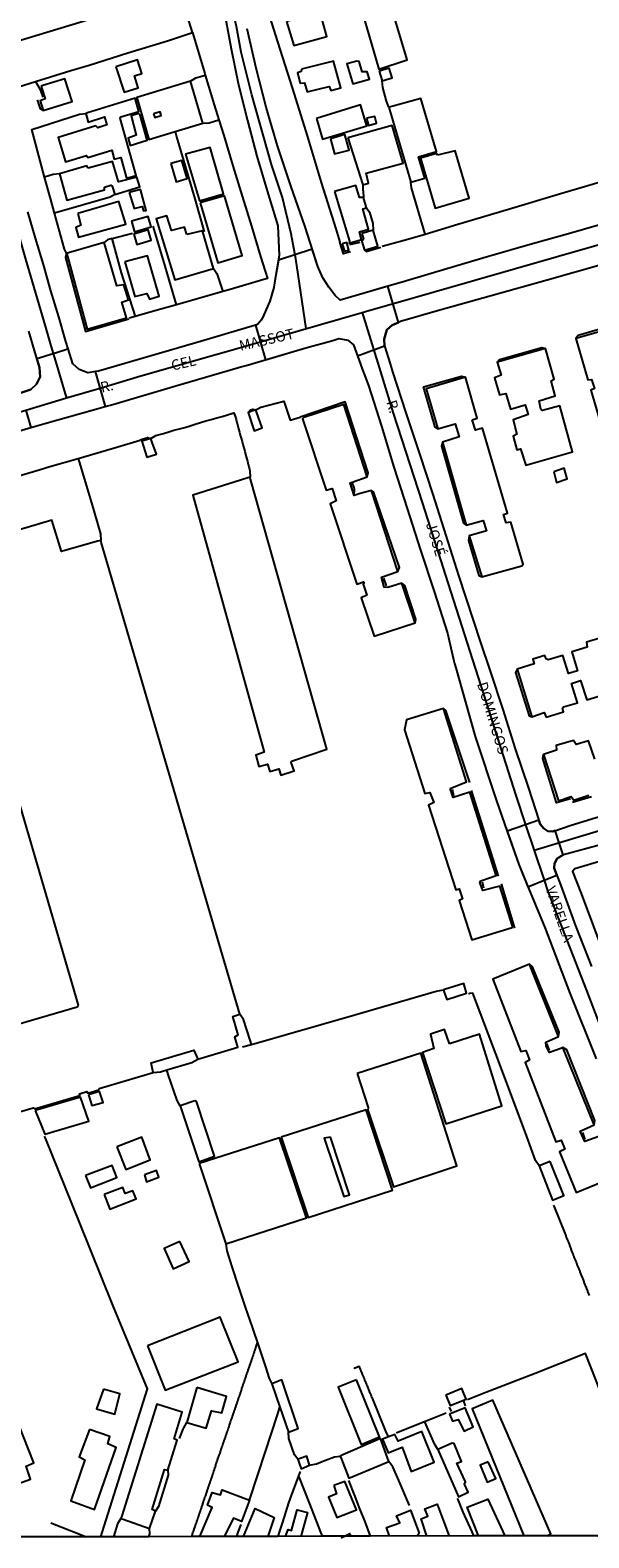
# Model space of a CAD drawing. Units: millimetres. Extents: x 175896 to 180721, y 1668726 to 1671507.
# Drawn here: x 177191 to 177325, y 1668729 to 1669092 of the extents above; entities that cross this region are included whole.
import ezdxf
from ezdxf.enums import TextEntityAlignment as Align

# ---------------------------------------------------------------- set-up
doc = ezdxf.new("R2010")
doc.units = ezdxf.units.MM
for name, color, linetype in [('V-CRUZAMENTO', 1, 'Continuous'), ('V-EDIFICACAO', 7, 'Continuous'), ('V-EIXO_DE_LOGRADOURO', 3, 'Continuous'), ('V-LOTE', 1, 'Continuous'), ('V-NOME_DOS_LOGRADOUROS', 7, 'Continuous'), ('V-QUADRA', 21, 'Continuous'), ('V-TESTADA', 5, 'Continuous'), ('X-LIMITE_5000', 1, 'Continuous')]:
    doc.layers.add(name, color=color, linetype=linetype)

# ---------------------------------------------------------------- blocks, each defined once
blk = doc.blocks.new('872FIIIP_img_geo')
at = {"layer": 'V-CRUZAMENTO'}
for points in [[(177279.47, 1669021.98), (177276.94, 1669030.7), (177271.23, 1669029.05), (177265.42, 1669027.33), (177264.23, 1669028.43), (177262.71, 1669030.47), (177261.19, 1669032.71), (177260.23, 1669034.93), (177260.01, 1669035.45), (177258.67, 1669039.63), (177250.5, 1669037), (177249.68, 1669031.99), (177249.42, 1669030.41), (177248.42, 1669027.13), (177246.98, 1669023.81), (177246.42, 1669022.59), (177245.46, 1669021.44), (177244.96, 1669021.29), (177247.4, 1669012.97), (177257.13, 1669015.82), (177263.64, 1669017.6), (177265.08, 1669018.13), (177267.27, 1669017.73), (177268.59, 1669016.59), (177269.58, 1669013.92), (177276.11, 1669016.35), (177275.99, 1669017.92), (177276.69, 1669020.15), (177277.91, 1669021.29)], [(177314.6, 1668887.47), (177317.65, 1668888.72), (177317.65, 1668888.72), (177317.02, 1668890.34), (177317.1, 1668891.48), (177317.71, 1668892.7), (177319.2, 1668893.59), (177319.2, 1668893.59), (177318.26, 1668896.52), (177318.26, 1668896.52), (177317.29, 1668899.44), (177317.29, 1668899.44), (177316.73, 1668899.25), (177315.47, 1668899.33), (177314.52, 1668899.9), (177313.64, 1668900.97), (177313.32, 1668901.95), (177313.32, 1668901.95), (177310.14, 1668900.8), (177310.14, 1668900.8), (177305.68, 1668899.27), (177305.68, 1668899.27), (177308.5, 1668891.25), (177310.7, 1668885.88), (177310.7, 1668885.88), (177314.6, 1668887.47)]]:
    blk.add_lwpolyline(points, close=True, dxfattribs=at)
blk.add_lwpolyline([(177189.6, 1669000.85), (177190.84, 1668996.62), (177190.84, 1668996.62), (177194.2, 1668997.6), (177208.73, 1669001.68), (177208.73, 1669001.68), (177208.82, 1669001.71), (177208.82, 1669001.71), (177207.56, 1669006.17), (177207.56, 1669006.17), (177206.44, 1669010.1), (177206.44, 1669010.1), (177204.57, 1669009.82), (177202.49, 1669010.64), (177200.97, 1669011.99), (177200.97, 1669011.99), (177199.83, 1669015.57), (177198.99, 1669015.3), (177198.99, 1669015.3), (177196.19, 1669014.41), (177196.19, 1669014.41), (177192.27, 1669013.16), (177192.27, 1669013.16), (177192.86, 1669011.11), (177193.07, 1669008.85), (177192.19, 1669007.12), (177190.78, 1669005.78), (177188.38, 1669005.02)], dxfattribs=at)
at = {"layer": 'V-EDIFICACAO'}
for points in [[(177275.71, 1669105), (177268.98, 1669102.99), (177274.71, 1669083.04), (177281.6, 1669085.25), (177275.71, 1669105)], [(177252.45, 1669094.53), (177254.25, 1669088.73), (177262.17, 1669090.93), (177260.57, 1669096.7), (177252.45, 1669094.53)], [(177211.27, 1669083.58), (177213.35, 1669077.47), (177216.71, 1669078.52), (177215.83, 1669081.44), (177217.6, 1669082), (177216.5, 1669085.28), (177211.27, 1669083.58)], [(177256.12, 1669083.03), (177255.98, 1669082.46), (177255.09, 1669082.15), (177255.73, 1669079.66), (177256.83, 1669079.76), (177257.46, 1669077.56), (177262.77, 1669078.87), (177263.12, 1669077.9), (177265.59, 1669078.54), (177263.82, 1669084.97), (177256.12, 1669083.03)], [(177269.4, 1669084.97), (177267.02, 1669084.29), (177268.44, 1669079.51), (177272.45, 1669080.61), (177271.94, 1669082.38), (177270.72, 1669082.38), (177270.03, 1669084.89), (177269.4, 1669084.97)], [(177274.84, 1669082.55), (177275.51, 1669080.24), (177277.92, 1669080.95), (177277.2, 1669083.24), (177274.84, 1669082.55)], [(177193.26, 1669078.93), (177193.52, 1669078.14), (177194.23, 1669075.92), (177193.05, 1669075.37), (177193.8, 1669073.06), (177200.78, 1669075.23), (177199.03, 1669080.67), (177193.73, 1669079.08), (177193.26, 1669078.93)], [(177225.59, 1669067.98), (177232.26, 1669070.03), (177229.32, 1669080.16), (177216.38, 1669076.19), (177219.26, 1669066.04)], [(177204.06, 1669072.37), (177204.29, 1669071.5), (177204.62, 1669070.29), (177208.61, 1669071.52), (177209.16, 1669069.61), (177207, 1669068.93), (177206.48, 1669069.39), (177197.4, 1669066.57), (177199.14, 1669060.69), (177204.23, 1669062.21), (177204.54, 1669061.75), (177210.3, 1669063.49), (177210.94, 1669061.33), (177212.55, 1669061.77), (177213.91, 1669056.79), (177216.18, 1669057.42), (177212.34, 1669071.24), (177212.5, 1669071.52), (177216.88, 1669072.86), (177215.99, 1669076.03), (177204.51, 1669072.51), (177204.06, 1669072.37)], [(177259.67, 1669071.18), (177261.16, 1669066.13), (177271.86, 1669069.37), (177270.33, 1669074.4), (177259.67, 1669071.18)], [(177277.18, 1669073.85), (177277.34, 1669073.3), (177282.46, 1669055.81), (177285.79, 1669056.78), (177284.32, 1669061.88), (177288.64, 1669063.18), (177284.9, 1669075.96), (177277.85, 1669074.03), (177277.18, 1669073.85)], [(177216.8, 1669072.36), (177215.02, 1669071.76), (177216.2, 1669067.15), (177214.25, 1669066.43), (177214.78, 1669064.64), (177218.83, 1669065.93), (177217.18, 1669071.93), (177216.8, 1669072.36)], [(177220.37, 1669072.23), (177220.68, 1669071.36), (177222.23, 1669071.87), (177221.97, 1669072.75), (177220.37, 1669072.23)], [(177271.75, 1669071.22), (177272.26, 1669069.44), (177274.15, 1669070.05), (177273.77, 1669071.66), (177271.75, 1669071.22)], [(177263.07, 1669066.23), (177264.02, 1669062.66), (177267.56, 1669063.54), (177266.55, 1669067.29), (177263.07, 1669066.23)], [(177267.24, 1669066.49), (177270.86, 1669055.17), (177272.27, 1669055.57), (177271.69, 1669057.92), (177280.57, 1669060.4), (177277.91, 1669069.47), (177267.24, 1669066.49)], [(177228.11, 1669062.52), (177231.5, 1669051.26), (177237.31, 1669052.98), (177234.04, 1669064.18), (177228.11, 1669062.52)], [(177288.92, 1669062.31), (177288.65, 1669062.72), (177284.82, 1669061.59), (177288.34, 1669049.56), (177296.5, 1669051.91), (177293.17, 1669063.36), (177288.92, 1669062.31)], [(177204.63, 1669059.16), (177204.29, 1669059.7), (177197.68, 1669057.76), (177199.5, 1669051.43), (177208.58, 1669053.94), (177208.61, 1669054.6), (177210.09, 1669055.03), (177210.46, 1669054.84), (177211.04, 1669052.83), (177217.09, 1669054.67), (177216.4, 1669057.03), (177211.93, 1669055.89), (177210.51, 1669060.77), (177204.63, 1669059.16)], [(177224.58, 1669060.3), (177225.87, 1669055.89), (177228.48, 1669056.71), (177227.2, 1669061.03), (177224.58, 1669060.3)], [(177214.55, 1669053.3), (177215.7, 1669049.46), (177217.63, 1669049.93), (177218, 1669048.85), (177218.6, 1669048.92), (177217.26, 1669053.99), (177214.55, 1669053.3)], [(177231.63, 1669050.81), (177235.91, 1669036.3), (177241.74, 1669038.07), (177237.52, 1669052.47), (177231.63, 1669050.81)], [(177264.04, 1669053.54), (177267.65, 1669041.59), (177267.55, 1669041.11), (177270.53, 1669041.97), (177270.05, 1669043.78), (177272.24, 1669044.44), (177270.9, 1669049.34), (177271.73, 1669049.62), (177271.01, 1669052.11), (177270.04, 1669052.12), (177269.2, 1669055.02), (177264.04, 1669053.54)], [(177202.1, 1669048.26), (177202.9, 1669045.46), (177201.64, 1669044.84), (177202.29, 1669042.52), (177213.68, 1669045.7), (177212.06, 1669051.16), (177202.1, 1669048.26)], [(177215.06, 1669046.35), (177215.77, 1669043.82), (177219.8, 1669045.01), (177219.12, 1669047.55), (177215.06, 1669046.35)], [(177228.4, 1669043.15), (177227.87, 1669044.96), (177224.71, 1669044.16), (177223.59, 1669047.68), (177221.05, 1669046.91), (177225.53, 1669032.23), (177234.89, 1669034.94), (177232.22, 1669044.04), (177228.4, 1669043.15)], [(177199.43, 1669038.63), (177199.7, 1669037.62), (177204.41, 1669020.33), (177213.84, 1669023.09), (177212.77, 1669026.88), (177214.37, 1669027.39), (177213.26, 1669031), (177211.58, 1669030.81), (177208.51, 1669041.21), (177199.91, 1669038.77), (177199.43, 1669038.63)], [(177215.61, 1669043.29), (177216.39, 1669040.77), (177219.81, 1669041.8), (177219.09, 1669044.31), (177215.61, 1669043.29)], [(177265.88, 1669040.88), (177266.43, 1669039.12), (177267.49, 1669039.36), (177267, 1669041.27), (177265.88, 1669040.88)], [(177270.63, 1669043.45), (177271.05, 1669042.01), (177270.63, 1669041.46), (177271.27, 1669039.41), (177274.49, 1669040.39), (177273.33, 1669044.19), (177270.63, 1669043.45)], [(177213.45, 1669036.55), (177215.91, 1669028.26), (177218.82, 1669028.94), (177219.39, 1669027.55), (177221.79, 1669028.27), (177218.92, 1669038.05), (177213.45, 1669036.55)], [(177331.86, 1669007.06), (177331.13, 1669009.41), (177335.12, 1669010.73), (177332.12, 1669020.87), (177322.26, 1669018.1), (177325.1, 1669008.11), (177326.06, 1669008.17), (177326.75, 1669006), (177325.89, 1669005.65), (177331.78, 1668985.41), (177332.74, 1668985.51), (177333.67, 1668982.51), (177332.66, 1668982.09), (177335.63, 1668972.36), (177345.37, 1668975.36), (177342.53, 1668985.09), (177338.47, 1668983.99), (177338.36, 1668984.35), (177337.89, 1668986.67), (177341.64, 1668987.74), (177336.01, 1669007.65), (177335.65, 1669007.96), (177331.86, 1669007.06)], [(177313.43, 1669003.07), (177317.24, 1669004.26), (177316.31, 1669007.85), (177316.98, 1669008.28), (177314.93, 1669015.68), (177303.26, 1669012.41), (177304.27, 1669009.23), (177302.63, 1669008.62), (177303.82, 1669004.5), (177305.34, 1669004.8), (177306.47, 1669001.08), (177310, 1669002.09), (177310.73, 1668999.78), (177307.12, 1668998.51), (177308.05, 1668995.06), (177307.12, 1668994.53), (177308.03, 1668991.27), (177308.89, 1668991.51), (177310.21, 1668987.53), (177321.48, 1668990.76), (177318.38, 1669001.87), (177314.23, 1669000.7), (177313.84, 1669001.09), (177313.43, 1669003.07)], [(177297.23, 1668998.49), (177298.47, 1668998.92), (177295.63, 1669008.75), (177286.14, 1669005.94), (177288.99, 1668996.27), (177293.13, 1668997.5), (177294.12, 1668994.39), (177290.08, 1668993.1), (177295.79, 1668973.07), (177299.91, 1668974.18), (177300.67, 1668971.69), (177296.55, 1668970.52), (177299.58, 1668960.59), (177309.19, 1668963.31), (177309.51, 1668963.67), (177306.57, 1668973.78), (177305.44, 1668973.68), (177304.8, 1668975.64), (177305.75, 1668975.94), (177299.76, 1668996.44), (177298.01, 1668995.98), (177297.23, 1668998.49)], [(177268.33, 1668983.44), (177271.94, 1668984.76), (177266.29, 1669002.17), (177256.63, 1668999.08), (177256.36, 1668998.76), (177262.01, 1668981.49), (177263.48, 1668981.91), (177264.45, 1668978.95), (177263.03, 1668978.24), (177269.43, 1668958.85), (177271.02, 1668959.39), (177271.18, 1668959.12), (177270.93, 1668958.87), (177271.86, 1668956.17), (177270.46, 1668955.56), (177273.62, 1668946.32), (177283.46, 1668949.54), (177280.29, 1668959.12), (177276.89, 1668958.04), (177276.03, 1668958.12), (177275.35, 1668960.58), (177279.28, 1668961.87), (177272.99, 1668981.48), (177270.22, 1668980.68), (177268.76, 1668980.26), (177268.3, 1668981.76), (177267.83, 1668983.26)], [(177245.07, 1669000.89), (177244.31, 1669000.64), (177243.19, 1669000.27), (177244.64, 1668995.81), (177246.59, 1668996.55), (177245.24, 1669000.4), (177245.07, 1669000.89)], [(177219.74, 1668994.01), (177218.95, 1668993.77), (177217.61, 1668993.36), (177218.82, 1668989.44), (177221.08, 1668990.24), (177220.09, 1668993.03), (177219.74, 1668994.01)], [(177316.9, 1668985.97), (177317.59, 1668983.37), (177320.16, 1668984.27), (177319.39, 1668986.84), (177316.9, 1668985.97)], [(177243.67, 1668984.67), (177242.86, 1668984.41), (177229.89, 1668980.32), (177247.07, 1668918.36), (177245.06, 1668917.66), (177245.82, 1668914.89), (177247.88, 1668915.42), (177248.48, 1668913.65), (177250.65, 1668914.36), (177251.08, 1668912.8), (177254.31, 1668913.87), (177253.55, 1668915.82), (177253.7, 1668916.18), (177262.18, 1668919.07), (177243.8, 1668984.2), (177243.67, 1668984.67)], [(177291.96, 1668909.61), (177295.9, 1668911.16), (177290.3, 1668928.86), (177281.39, 1668926.17), (177280.96, 1668923.74), (177285.8, 1668908.39), (177287.06, 1668908.58), (177287.96, 1668906.18), (177286.74, 1668905.59), (177293.33, 1668885.18), (177294.11, 1668885.38), (177294.88, 1668882.98), (177294.09, 1668882.56), (177297.2, 1668873.07), (177306.86, 1668876.05), (177306.99, 1668876.37), (177303.88, 1668886.05), (177299.84, 1668884.97), (177299.1, 1668886.93), (177299.32, 1668887.34), (177303.04, 1668888.63), (177296.71, 1668908.66), (177292.69, 1668907.4), (177291.96, 1668909.61)], [(177319.13, 1668847.1), (177318.64, 1668846.92), (177315.86, 1668845.92), (177315.07, 1668847.46), (177314.98, 1668848.41), (177318.08, 1668849.81), (177311.07, 1668867.2), (177302.2, 1668863.58), (177309, 1668846.14), (177310.22, 1668846.38), (177311.04, 1668844.18), (177310.02, 1668843.55), (177317.41, 1668824.36), (177318.72, 1668824.8), (177319.6, 1668822.64), (177318.3, 1668822.01), (177322.29, 1668812.19), (177331.69, 1668816), (177327.81, 1668825.66), (177324.44, 1668824.46), (177323.32, 1668826.98), (177326.66, 1668828.47), (177319.34, 1668846.58), (177319.13, 1668847.1)], [(177290.35, 1668861), (177290.59, 1668860.27), (177291.1, 1668858.72), (177295.85, 1668860.27), (177295.21, 1668862.56), (177290.59, 1668861.08), (177290.35, 1668861)], [(177291.74, 1668848.05), (177290.54, 1668851.48), (177287.16, 1668850.36), (177288.02, 1668846.92), (177285.25, 1668845.92), (177290.91, 1668828.72), (177304.4, 1668833.03), (177299.03, 1668850.32), (177291.74, 1668848.05)], [(177269.53, 1668840.89), (177272.2, 1668832.69), (177272.08, 1668832.05), (177278.29, 1668813.55), (177293.58, 1668818.56), (177284.86, 1668845.75), (177269.53, 1668840.89)], [(177191.86, 1668831.96), (177194.18, 1668826.22), (177204.77, 1668829.35), (177202.76, 1668835.16), (177191.86, 1668831.96)], [(177204.7, 1668835.73), (177205.5, 1668833.13), (177208.24, 1668833.87), (177207.39, 1668836.48), (177204.7, 1668835.73)], [(177230.37, 1668834.26), (177226.79, 1668833.03), (177231.32, 1668819.58), (177235.07, 1668820.91), (177230.73, 1668834.13), (177230.37, 1668834.26)], [(177251.17, 1668825.47), (177257.72, 1668806.16), (177278.06, 1668812.74), (177271.67, 1668832.07), (177251.17, 1668825.47)], [(177211.54, 1668823.14), (177213.7, 1668817.75), (177219.6, 1668820.06), (177217.55, 1668825.48), (177211.54, 1668823.14)], [(177231.42, 1668819.12), (177237.81, 1668799.78), (177257.28, 1668806.04), (177250.76, 1668825.37), (177231.42, 1668819.12)], [(177263.1, 1668825.51), (177261.58, 1668825.25), (177266.26, 1668811.18), (177267.69, 1668811.59), (177263.1, 1668825.51)], [(177316.06, 1668819.61), (177313.38, 1668818.63), (177316.61, 1668810.32), (177319.37, 1668811.44), (177316.06, 1668819.61)], [(177204.02, 1668816.24), (177205.19, 1668813.29), (177211.53, 1668815.76), (177210.43, 1668818.71), (177204.02, 1668816.24)], [(177218.22, 1668816.42), (177218.73, 1668814.75), (177221.71, 1668815.86), (177221.1, 1668817.49), (177218.22, 1668816.42)], [(177208.52, 1668811.7), (177209.88, 1668808.16), (177216.2, 1668810.62), (177215.42, 1668812.56), (177213.58, 1668811.93), (177213, 1668813.34), (177208.52, 1668811.7)], [(177226.76, 1668800.36), (177222.96, 1668798.64), (177225.14, 1668793.79), (177229.03, 1668795.5), (177226.76, 1668800.36)], [(177218.97, 1668775.23), (177223.24, 1668764.54), (177240.77, 1668771.37), (177236.47, 1668782.09), (177218.97, 1668775.23)], [(177208.35, 1668764.76), (177206.68, 1668760.02), (177211.07, 1668758.7), (177212.29, 1668763.6), (177208.35, 1668764.76)], [(177230.82, 1668765.13), (177228.43, 1668756.71), (177233.11, 1668755.34), (177234.4, 1668759.53), (177236.87, 1668759.05), (177237.99, 1668762.98), (177230.82, 1668765.13)], [(177250.88, 1668760.4), (177252.93, 1668754.36), (177255.24, 1668755.27), (177251.33, 1668766.96), (177248.96, 1668766.06)], [(177269.38, 1668766.97), (177264.94, 1668765.2), (177270.48, 1668751.43), (177274.87, 1668753.27), (177269.38, 1668766.97)], [(177290.86, 1668763.32), (177291.97, 1668760.78), (177295.78, 1668762.37), (177294.76, 1668764.88), (177290.86, 1668763.32)], [(177212.51, 1668733.58), (177213.06, 1668733.39), (177219.45, 1668731.17), (177220.87, 1668735.31), (177220.03, 1668735.74), (177223.06, 1668745.39), (177223.86, 1668745.19), (177226.12, 1668752.47), (177225.36, 1668752.74), (177227.33, 1668759.21), (177221.21, 1668761.11), (177212.72, 1668734.23), (177212.51, 1668733.58)], [(177291.75, 1668758.73), (177292.53, 1668757), (177293.86, 1668757.46), (177295.29, 1668754.62), (177297.52, 1668755.66), (177295.52, 1668760.25), (177291.75, 1668758.73)], [(177181.2, 1668754.05), (177186.1, 1668741.32), (177190.73, 1668743.03), (177189.65, 1668746.21), (177191.51, 1668746.99), (177187.73, 1668756.52), (177181.2, 1668754.05)], [(177204.92, 1668755.03), (177202.44, 1668748.46), (177203.84, 1668747.7), (177200.44, 1668737.85), (177206.12, 1668735.75), (177211.4, 1668750.71), (177209.41, 1668751.53), (177209.87, 1668753.34), (177204.92, 1668755.03)], [(177277.03, 1668753.22), (177275.65, 1668752.67), (177276.97, 1668749.39), (177280.34, 1668750.72), (177282.56, 1668744.89), (177288.09, 1668747.11), (177285.14, 1668754.51), (177279.38, 1668752.2), (177278.61, 1668753.84)], [(177265.41, 1668748.62), (177265.71, 1668747.86), (177267.53, 1668743.32), (177277.17, 1668747.3), (177275.12, 1668752.87), (177266.04, 1668748.9), (177265.41, 1668748.62)], [(177292.39, 1668751.71), (177288.95, 1668750.17), (177293.95, 1668738.81), (177296.25, 1668739.94), (177295.4, 1668741.85), (177295.61, 1668742.41), (177293.53, 1668746.91), (177294.64, 1668747.27), (177292.89, 1668751.66), (177292.39, 1668751.71)], [(177255.21, 1668747.87), (177255.53, 1668746.91), (177255.97, 1668745.57), (177258.01, 1668746.43), (177257.35, 1668748.56), (177255.75, 1668748.04), (177255.21, 1668747.87)], [(177301.14, 1668747.21), (177299.14, 1668746.4), (177300.9, 1668742.34), (177302.96, 1668743.21), (177301.14, 1668747.21)], [(177263.88, 1668741.52), (177264.51, 1668739.47), (177262.6, 1668738.67), (177264.64, 1668733.76), (177269.36, 1668735.66), (177266.55, 1668742.47), (177263.88, 1668741.52)]]:
    blk.add_lwpolyline(points, close=True, dxfattribs=at)
for points in [[(177186.06, 1668912.62), (177202.22, 1668857.36), (177201.99, 1668856.88), (177184.36, 1668851.68)], [(177181.41, 1668829.69), (177191.36, 1668832.58), (177191.68, 1668832.33), (177202.62, 1668835.56), (177202.56, 1668835.92), (177204.31, 1668836.52), (177204.54, 1668836.15), (177207.17, 1668836.92), (177207.27, 1668837.25), (177220.3, 1668841.12), (177219.83, 1668843.41), (177230.09, 1668846.47), (177231.1, 1668844.31), (177240.76, 1668847.22), (177240.03, 1668849.68), (177240.8, 1668850.19), (177239.53, 1668854.57), (177241.24, 1668855.13), (177207.79, 1668968.98), (177207.66, 1668969.41), (177207.66, 1668969.41), (177206.91, 1668969.2), (177198.23, 1668966.75), (177195.88, 1668974.26), (177159.57, 1668963.51)], [(177328.56, 1668946.01), (177324.82, 1668944.85), (177324.94, 1668943.68), (177321.27, 1668942.56), (177322.67, 1668937.98), (177320.51, 1668937.29), (177319.09, 1668941.67), (177315.55, 1668940.62), (177315.55, 1668940.62), (177315.06, 1668940.81), (177314.76, 1668941.63), (177311.89, 1668940.73), (177312.19, 1668939.61), (177308.06, 1668938.33), (177311.65, 1668926.9), (177314.58, 1668927.91), (177315.09, 1668926.82), (177319.24, 1668928.1), (177319.03, 1668928.93), (177319.26, 1668929.27), (177322.61, 1668930.26), (177321.19, 1668934.87), (177323.35, 1668935.61), (177324.89, 1668930.98), (177328.63, 1668932.12)], [(177326.79, 1668916.66), (177325.26, 1668921.1), (177322.32, 1668920.19), (177321.72, 1668921.19), (177317.51, 1668919.97), (177317.51, 1668919.97), (177317.6, 1668918.83), (177314.48, 1668917.8), (177318.03, 1668906.64), (177321.13, 1668907.65), (177321.73, 1668906.76), (177325.41, 1668907.95)], [(177315.26, 1668729.37), (177316.25, 1668729.87), (177302.25, 1668762.12), (177297.22, 1668760), (177309.7, 1668729.36)], [(177231.59, 1668729.2), (177234.56, 1668736.22), (177233.38, 1668736.75), (177234.56, 1668739.79), (177236.55, 1668739.26), (177236.96, 1668740.43), (177243.56, 1668738), (177241.59, 1668732.83), (177239.66, 1668733.64), (177237.44, 1668729.21), (177237.44, 1668729.21)], [(177242.07, 1668729.22), (177244.93, 1668735.99), (177249.5, 1668733.82), (177248, 1668729.23)], [(177286.33, 1668729.31), (177284.95, 1668733.49), (177286.56, 1668734.13), (177285.8, 1668735.86), (177288.82, 1668737.03), (177291.7, 1668729.32)], [(177298.8, 1668729.34), (177296.05, 1668736.27), (177301, 1668738.24), (177305.09, 1668729.35)], [(177252.23, 1668729.24), (177252.85, 1668730.87), (177253.7, 1668730.63), (177255.07, 1668735.62), (177257.56, 1668735.02), (177255.95, 1668729.25)], [(177277.3, 1668729.29), (177276.55, 1668731.39), (177279.78, 1668732.48), (177278.97, 1668734.21), (177282.4, 1668735.54), (177284.49, 1668729.98), (177284, 1668729.31)], [(177265.63, 1668728.89), (177267.71, 1668729.91), (177267.91, 1668729.27)]]:
    blk.add_lwpolyline(points, dxfattribs=at)
at = {"layer": 'V-EIXO_DE_LOGRADOURO'}
for points in [[(177151.08, 1669167.63), (177153.19, 1669160.36), (177153.45, 1669159.46), (177155.58, 1669152.12), (177157.97, 1669143.88), (177160.36, 1669135.64), (177162.75, 1669127.4), (177165.14, 1669119.16), (177167.53, 1669110.92), (177169.95, 1669102.68), (177172.54, 1669094.48), (177175, 1669086.31), (177177.46, 1669078.14), (177179.92, 1669069.97), (177182.38, 1669061.8), (177184.77, 1669053.6), (177187.16, 1669045.4), (177189.55, 1669037.2), (177191.94, 1669029), (177194.33, 1669020.8), (177195.64, 1669016.31), (177196.72, 1669012.6), (177199.12, 1669004.76), (177199.43, 1669003.76)], [(177257.23, 1669020.5), (177255.26, 1669033.55), (177254.7, 1669037.28), (177253.55, 1669043.36), (177251.48, 1669052.13), (177248.84, 1669060.06), (177244.13, 1669076.85), (177241.53, 1669087.12), (177240.39, 1669093.29), (177236.65, 1669109.82), (177234.67, 1669120.53), (177232.2, 1669125.91), (177227.22, 1669131.33), (177222.73, 1669135.3), (177220.26, 1669137.06), (177218.77, 1669139.44), (177218.06, 1669140.67), (177216.83, 1669144.11), (177214.33, 1669156)], [(177270.7, 1669024.36), (177272.32, 1669024.82), (177278.28, 1669026.53), (177327.32, 1669040.58), (177346.84, 1669046.05), (177376.01, 1669054.18), (177405.27, 1669062.52), (177451.35, 1669076.57), (177457.33, 1669078.39)], [(177199.43, 1669003.76), (177207.78, 1669006.23), (177217.32, 1669009.06), (177244.16, 1669016.75), (177270.7, 1669024.36)], [(177270.7, 1669024.36), (177274.81, 1669011.06), (177278.19, 1669000.1), (177285.2, 1668978.51), (177292.12, 1668956.92), (177299.95, 1668932.3), (177307.78, 1668907.87), (177310.14, 1668900.8), (177312.2, 1668894.65)], [(177121.84, 1668980.81), (177126.63, 1668982.22), (177163.59, 1668993.14), (177189.6, 1669000.85), (177199.43, 1669003.76)], [(177526.1, 1668959.01), (177519.62, 1668956.94), (177498.76, 1668950.27), (177471.22, 1668941.94), (177443.83, 1668933.9), (177361.66, 1668909.33), (177347.13, 1668905.17), (177318.09, 1668896.43), (177312.2, 1668894.65)], [(177312.2, 1668894.65), (177314.51, 1668887.74), (177315.52, 1668884.72), (177324.82, 1668860.84), (177333.85, 1668837.32), (177335.07, 1668834.09), (177337.46, 1668827.75)]]:
    blk.add_lwpolyline(points, dxfattribs=at)
at = {"layer": 'V-LOTE'}
for points in [[(177226.86, 1669101.49), (177209.74, 1669096.49), (177185.66, 1669089.17), (177184.66, 1669088.87), (177184.37, 1669089.86), (177181.39, 1669100.19)], [(177229.79, 1669091.84), (177229.77, 1669091.88), (177226.86, 1669101.49)], [(177247.59, 1669098.26), (177247.9, 1669097.25), (177250.27, 1669089.66), (177253.92, 1669078.29), (177257.48, 1669066.97), (177260.81, 1669055.74), (177264.33, 1669044.56), (177265.35, 1669041.32)], [(177191.97, 1669080.06), (177200.49, 1669082.73), (177204.84, 1669084.04), (177214.19, 1669086.97), (177223.74, 1669089.9), (177229.79, 1669091.84)], [(177229.79, 1669091.84), (177232.78, 1669081.96), (177232.88, 1669081.63)], [(177229.32, 1669080.16), (177230.58, 1669080.91), (177232.88, 1669081.63)], [(177232.88, 1669081.63), (177235.03, 1669074.44), (177236.17, 1669070.81)], [(177187.83, 1669078.77), (177191.97, 1669080.06)], [(177277.18, 1669073.85), (177276.58, 1669075.3), (177275.66, 1669078.64), (177275.51, 1669080.24)], [(177285.91, 1669043.29), (177293.77, 1669045.65), (177306.04, 1669049.3), (177318.31, 1669052.95), (177330.58, 1669056.6), (177342.85, 1669060.25), (177346.81, 1669061.31), (177371.82, 1669069.04), (177381.42, 1669071.79), (177383.13, 1669072.14), (177391.83, 1669074.72), (177391.96, 1669074.61), (177398.94, 1669076.71)], [(177194.13, 1669057), (177193.38, 1669059.69), (177191.04, 1669068.52), (177202.51, 1669072.18), (177204.06, 1669072.37)], [(177232.26, 1669070.03), (177233.8, 1669070.06), (177236.17, 1669070.81)], [(177236.17, 1669070.81), (177237.34, 1669067.06), (177239.51, 1669059.74), (177241.76, 1669052.45), (177244.04, 1669045.16), (177246.23, 1669037.87), (177247.86, 1669032.53), (177246.99, 1669032.28), (177238.85, 1669029.94), (177237.08, 1669029.43)], [(177225.59, 1669067.98), (177225.97, 1669066.73), (177230.38, 1669051.78), (177232.58, 1669043.84)], [(177197.68, 1669057.76), (177196.23, 1669057.62), (177195.13, 1669057.29), (177194.13, 1669057)], [(177196.52, 1669048.34), (177195.63, 1669051.59), (177194.13, 1669057)], [(177285.91, 1669043.29), (177282.6, 1669054.42), (177282.46, 1669055.81)], [(177211.04, 1669052.83), (177209.97, 1669052.18), (177196.52, 1669048.34)], [(177270.86, 1669055.17), (177270.89, 1669053.8), (177270.95, 1669053.59), (177271.01, 1669052.11)], [(177199.43, 1669038.63), (177198.91, 1669039.62), (177196.52, 1669048.34)], [(177271.73, 1669049.62), (177272.48, 1669048.55), (177273.26, 1669045.82), (177273.33, 1669044.19)], [(177225.9, 1669026.2), (177222.8, 1669036.87), (177220.29, 1669045.16)], [(177210.39, 1669042.22), (177209.32, 1669041.91), (177208.51, 1669041.21)], [(177210.39, 1669042.22), (177215.36, 1669043.52)], [(177216.06, 1669023.39), (177212.71, 1669033.95), (177210.39, 1669042.22)], [(177275.51, 1669040.32), (177281.73, 1669042.04), (177285.91, 1669043.29)], [(177234.89, 1669034.94), (177235.69, 1669033.77), (177236.76, 1669030.43), (177237.08, 1669029.43)], [(177237.08, 1669029.43), (177230.46, 1669027.52), (177225.9, 1669026.2)], [(177225.9, 1669026.2), (177222.18, 1669025.13), (177214.55, 1669022.96)], [(177245.07, 1669000.89), (177246.31, 1669001.52), (177251.85, 1669003), (177253.37, 1668998.42), (177255.79, 1668999.15)], [(177219.74, 1668994.01), (177220.95, 1668994.67), (177221.55, 1668994.85), (177222.81, 1668995.19), (177224.05, 1668995.58), (177225.32, 1668995.99), (177226.64, 1668996.32), (177227.93, 1668996.67), (177229.21, 1668997.04), (177230.47, 1668997.43), (177231.73, 1668997.83), (177233.03, 1668998.2), (177234.33, 1668998.57), (177235.63, 1668998.94), (177236.93, 1668999.31), (177238.24, 1668999.68), (177239.52, 1669000.08), (177239.78, 1669000.15), (177240.06, 1668999.33), (177240.29, 1668998.58), (177240.49, 1668997.82), (177240.69, 1668997.06), (177240.89, 1668996.3), (177241.09, 1668995.54), (177241.31, 1668994.78), (177241.53, 1668994.02), (177241.75, 1668993.26), (177241.97, 1668992.5), (177242.18, 1668991.7), (177242.39, 1668990.9), (177242.6, 1668990.1), (177242.81, 1668989.3), (177243.02, 1668988.5), (177243.23, 1668987.7), (177243.44, 1668986.9), (177243.66, 1668986.2), (177243.67, 1668984.67)], [(177202.23, 1668989.17), (177203.59, 1668989.55), (177211.8, 1668991.97), (177217.19, 1668993.58)], [(177097.37, 1668954.94), (177097.03, 1668955.94), (177096.26, 1668958.3), (177109.81, 1668962.22), (177123.36, 1668966.14), (177136.91, 1668970.06), (177150.42, 1668974.09), (177164.15, 1668978.05), (177167.71, 1668979.07), (177171.51, 1668980.2), (177175.31, 1668981.28), (177179.15, 1668982.38), (177179.17, 1668982.38), (177187.38, 1668984.84), (177192.82, 1668986.44), (177195.42, 1668987.24), (177202.23, 1668989.17)], [(177202.23, 1668989.17), (177205.41, 1668978.46), (177207.62, 1668970.98), (177207.66, 1668969.41)], [(177371.18, 1668904.97), (177368.06, 1668904.02), (177367.87, 1668903.83), (177366.95, 1668903.67), (177352.96, 1668899.31), (177347.14, 1668897.74), (177344.18, 1668896.81), (177322.02, 1668890.24), (177321.43, 1668889.53), (177323.53, 1668884.3), (177329.23, 1668869.01), (177335.11, 1668853.72), (177339.07, 1668843.13), (177340.96, 1668838.46), (177341.76, 1668837.96), (177347.26, 1668840.57), (177387.16, 1668856.32)], [(177243.99, 1668847.87), (177268.94, 1668855.01), (177288.59, 1668860.71), (177290.35, 1668861)], [(177313.38, 1668818.63), (177312.55, 1668819.86), (177310.41, 1668825.7), (177303.86, 1668843.31), (177297.42, 1668860.26), (177296.64, 1668860.11), (177296.52, 1668860.1), (177296.47, 1668860.14)], [(177243.99, 1668847.87), (177243.67, 1668848.87), (177242.08, 1668853.88), (177241.24, 1668855.13)], [(177241.84, 1668847.25), (177243.99, 1668847.87)], [(177220.3, 1668841.12), (177222.11, 1668841.27), (177223.59, 1668841.71)], [(177223.59, 1668841.71), (177229.61, 1668843.49), (177231.1, 1668844.31)], [(177226.79, 1668833.03), (177226.11, 1668834.32), (177223.95, 1668840.65), (177223.59, 1668841.71)], [(177207.7, 1668729.14), (177208.01, 1668730.15), (177213.77, 1668748.48), (177218.94, 1668764.86), (177210.59, 1668785.01), (177202.46, 1668805.16), (177194.33, 1668825.23), (177194.08, 1668825.77)], [(177316.89, 1668809.11), (177319.73, 1668801.93), (177319.78, 1668801.94), (177319.8, 1668801.75), (177319.86, 1668801.68), (177319.86, 1668801.58), (177319.93, 1668801.41), (177319.99, 1668801.24), (177320.12, 1668801.03), (177320.18, 1668800.86), (177320.24, 1668800.69), (177320.31, 1668800.52), (177320.35, 1668800.45), (177320.37, 1668800.39), (177320.37, 1668800.3), (177320.44, 1668800.13), (177320.52, 1668799.92), (177320.69, 1668799.54), (177320.75, 1668799.37), (177320.8, 1668799.2), (177320.88, 1668798.99), (177320.94, 1668798.82), (177321.01, 1668798.65), (177321.07, 1668798.48), (177321.13, 1668798.26), (177321.2, 1668798.09), (177321.31, 1668797.88), (177321.39, 1668797.67), (177321.45, 1668797.5), (177321.52, 1668797.33), (177321.58, 1668797.16), (177321.64, 1668796.95), (177321.75, 1668796.78), (177321.79, 1668796.61), (177321.88, 1668796.44), (177321.94, 1668796.23), (177322.03, 1668796.06), (177322.09, 1668795.89), (177322.15, 1668795.72), (177322.22, 1668795.5), (177322.26, 1668795.46), (177322.28, 1668795.41), (177322.32, 1668795.33), (177322.37, 1668795.18), (177322.52, 1668794.84), (177322.52, 1668794.76), (177322.6, 1668794.72), (177322.66, 1668794.44), (177322.75, 1668794.23), (177322.79, 1668794.06), (177322.9, 1668793.89), (177322.94, 1668793.72), (177323.05, 1668793.53), (177323.09, 1668793.34), (177323.17, 1668793.17), (177323.22, 1668793), (177323.3, 1668792.78), (177323.39, 1668792.61), (177323.45, 1668792.4), (177323.56, 1668792.23), (177323.79, 1668791.68), (177323.83, 1668791.47), (177323.94, 1668791.32), (177323.98, 1668791.08), (177324.07, 1668790.87), (177324.17, 1668790.7), (177324.19, 1668790.53), (177324.32, 1668790.32), (177324.36, 1668790.11), (177324.45, 1668789.94), (177324.49, 1668789.77), (177324.51, 1668789.7), (177324.58, 1668789.68), (177324.58, 1668789.6), (177324.6, 1668789.44), (177324.68, 1668789.38), (177324.7, 1668789.38), (177324.7, 1668789.21), (177324.77, 1668789.15), (177324.79, 1668789.06), (177324.83, 1668789), (177324.83, 1668788.89), (177324.85, 1668788.85), (177324.9, 1668788.83), (177324.9, 1668788.79), (177324.96, 1668788.62), (177325.02, 1668788.45), (177325.09, 1668788.28), (177325.19, 1668788.07), (177325.21, 1668787.9), (177325.32, 1668787.73), (177325.34, 1668787.56), (177325.47, 1668787.35)], [(177237.81, 1668799.78), (177238.05, 1668798.09), (177239.31, 1668794.21), (177240.89, 1668789.35), (177242.47, 1668784.49), (177244.16, 1668779.69), (177245.76, 1668774.92), (177247.36, 1668770.15), (177248.28, 1668767.33), (177248.96, 1668766.06)], [(177245.43, 1668775.89), (177245.04, 1668775), (177244.87, 1668774.46), (177244.85, 1668774.41), (177244.79, 1668774.26), (177244.79, 1668774.09), (177244.77, 1668774.02), (177244.7, 1668773.92), (177244.7, 1668773.79), (177244.64, 1668773.66), (177244.62, 1668773.54), (177244.57, 1668773.49), (177244.49, 1668773.19), (177244.45, 1668773.07), (177244.41, 1668772.94), (177244.32, 1668772.77), (177244.26, 1668772.48), (177244.19, 1668772.35), (177244.15, 1668772.22), (177244.09, 1668772.05), (177244.04, 1668771.88), (177244, 1668771.75), (177243.94, 1668771.63), (177243.92, 1668771.5), (177243.81, 1668771.2), (177243.75, 1668771.07), (177243.7, 1668770.95), (177243.68, 1668770.82), (177243.62, 1668770.65), (177243.62, 1668770.56), (177243.55, 1668770.52), (177243.55, 1668770.39), (177243.49, 1668770.27), (177243.43, 1668770.14), (177243.32, 1668769.8), (177243.3, 1668769.67), (177243.24, 1668769.54), (177243.22, 1668769.39), (177243.17, 1668769.37), (177243.11, 1668769.2), (177243.09, 1668769.08), (177243.04, 1668768.95), (177242.98, 1668768.82), (177242.96, 1668768.71), (177242.92, 1668768.65), (177242.83, 1668768.35), (177242.79, 1668768.23), (177242.68, 1668767.93), (177242.64, 1668767.76), (177242.53, 1668767.5), (177242.47, 1668767.33), (177242.41, 1668767.16), (177242.37, 1668767.04), (177242.34, 1668766.91), (177242.32, 1668766.86), (177242.28, 1668766.78), (177242.24, 1668766.61), (177242.15, 1668766.44), (177242.11, 1668766.31), (177242.07, 1668766.12), (177242.02, 1668766.06), (177241.96, 1668765.89), (177241.9, 1668765.72), (177241.88, 1668765.59), (177241.84, 1668765.46), (177241.77, 1668765.29), (177241.71, 1668765.12), (177241.64, 1668765), (177241.65, 1668764.87), (177241.62, 1668764.74), (177241.6, 1668764.66), (177241.56, 1668764.57), (177241.5, 1668764.4), (177241.45, 1668764.28), (177241.43, 1668764.15), (177241.37, 1668764.02), (177241.3, 1668763.85), (177241.26, 1668763.68), (177241.22, 1668763.55), (177241.18, 1668763.43), (177241.14, 1668763.26), (177241.09, 1668763.21), (177241.05, 1668763.13), (177241.03, 1668763), (177240.99, 1668762.87), (177240.97, 1668762.77), (177240.92, 1668762.75), (177240.84, 1668762.45), (177240.79, 1668762.32), (177240.73, 1668762.19), (177240.69, 1668762.07), (177240.67, 1668761.94), (177240.6, 1668761.77), (177240.54, 1668761.6), (177240.5, 1668761.47)], [(177327.4, 1668729.4), (177328.75, 1668729.85), (177339.21, 1668734.5), (177336.56, 1668741.79), (177333.45, 1668750.15), (177330.28, 1668758.51), (177327.11, 1668766.87), (177324.61, 1668773.31), (177312.47, 1668768.52), (177300.53, 1668763.93), (177296.15, 1668762.16)], [(177277.03, 1668753.22), (177276.46, 1668754.62), (177273.19, 1668762.58), (177273.15, 1668762.64), (177273.13, 1668762.66), (177273.13, 1668762.75), (177273.09, 1668762.79), (177273.06, 1668762.83), (177273, 1668762.96), (177272.87, 1668763.34), (177272.79, 1668763.51), (177272.74, 1668763.68), (177272.66, 1668763.81), (177272.49, 1668764.19), (177272.49, 1668764.32), (177272.4, 1668764.45), (177272.36, 1668764.62), (177272.34, 1668764.7), (177272.23, 1668764.79), (177272.23, 1668764.91), (177272.15, 1668765.04), (177272.11, 1668765.17), (177272.04, 1668765.34), (177271.98, 1668765.51), (177271.94, 1668765.63), (177271.85, 1668765.76), (177271.81, 1668765.89), (177271.72, 1668766.06), (177271.66, 1668766.23), (177271.64, 1668766.27), (177271.6, 1668766.36), (177271.57, 1668766.48), (177271.49, 1668766.61), (177271.47, 1668766.74), (177271.38, 1668766.91), (177271.34, 1668767.04), (177271.3, 1668767.16), (177271.26, 1668767.23), (177271.21, 1668767.29), (177271.19, 1668767.42), (177271.15, 1668767.48), (177271.13, 1668767.55), (177271.09, 1668767.57), (177271.09, 1668767.72), (177271, 1668767.82), (177271, 1668767.86), (177270.96, 1668767.97), (177270.9, 1668768.1), (177270.83, 1668768.27), (177270.81, 1668768.4), (177270.75, 1668768.46), (177270.7, 1668768.52), (177270.7, 1668768.65), (177270.7, 1668768.71), (177270.64, 1668768.76), (177270.58, 1668768.95), (177270.51, 1668769.08), (177270.47, 1668769.14), (177270.45, 1668769.2), (177270.43, 1668769.33), (177270.34, 1668769.46), (177270.32, 1668769.5), (177270.32, 1668769.63), (177270.26, 1668769.69), (177270.24, 1668769.73), (177270.19, 1668769.88), (177270.13, 1668770.01), (177270, 1668770.22), (177269.9, 1668770.2), (177269.86, 1668770.14), (177269.81, 1668770.14), (177269.69, 1668770.09), (177269.56, 1668770.01), (177269.43, 1668769.99), (177269.37, 1668769.97), (177269.32, 1668769.94), (177269.22, 1668769.88), (177269.05, 1668769.84), (177268.92, 1668769.78), (177268.79, 1668769.71), (177268.69, 1668769.65)], [(177240.5, 1668761.47), (177240.46, 1668761.34), (177240.41, 1668761.17), (177240.35, 1668761), (177240.28, 1668760.92), (177240.28, 1668760.88), (177240.26, 1668760.75), (177240.16, 1668760.45), (177240.09, 1668760.28), (177240.03, 1668760.15), (177240.03, 1668760.03), (177239.97, 1668759.9), (177239.9, 1668759.73), (177239.84, 1668759.56), (177239.8, 1668759.43), (177239.77, 1668759.3), (177239.71, 1668759.13), (177239.65, 1668758.96), (177239.58, 1668758.84), (177239.54, 1668758.71), (177239.52, 1668758.58), (177239.46, 1668758.41), (177239.39, 1668758.24), (177239.33, 1668758.11), (177239.29, 1668757.99), (177239.26, 1668757.86), (177239.2, 1668757.69), (177239.14, 1668757.52), (177239.07, 1668757.39), (177239.05, 1668757.26), (177238.99, 1668757.09), (177238.88, 1668756.8), (177238.78, 1668756.54), (177238.63, 1668756.08), (177238.59, 1668755.95), (177238.52, 1668755.65), (177238.46, 1668755.46), (177238.41, 1668755.35), (177238.37, 1668755.23), (177238.29, 1668754.93), (177238.22, 1668754.8), (177238.18, 1668754.67), (177238.16, 1668754.55), (177238.1, 1668754.42), (177238.08, 1668754.37), (177238.08, 1668754.29), (177238.03, 1668754.25), (177237.99, 1668754.08), (177237.93, 1668753.95), (177237.9, 1668753.82), (177237.84, 1668753.65), (177237.78, 1668753.48), (177237.74, 1668753.36), (177237.67, 1668753.23), (177237.65, 1668753.1), (177237.59, 1668752.93), (177237.57, 1668752.87), (177237.52, 1668752.76), (177237.48, 1668752.63), (177237.44, 1668752.51), (177237.39, 1668752.38), (177237.33, 1668752.21), (177237.27, 1668752.04), (177237.23, 1668751.91), (177237.14, 1668751.61), (177237.08, 1668751.44), (177237.06, 1668751.36), (177237.01, 1668751.32), (177236.93, 1668751), (177236.88, 1668750.89), (177236.82, 1668750.72), (177236.76, 1668750.59), (177236.74, 1668750.47), (177236.69, 1668750.34), (177236.63, 1668750.27), (177236.63, 1668750.17), (177236.57, 1668750), (177236.52, 1668749.87), (177236.5, 1668749.74), (177236.44, 1668749.57), (177236.37, 1668749.4), (177236.35, 1668749.28), (177236.25, 1668749.02), (177236.18, 1668748.85), (177236.12, 1668748.68), (177236.08, 1668748.56), (177235.99, 1668748.43), (177235.99, 1668748.3), (177235.93, 1668748.13), (177235.86, 1668748.07), (177235.86, 1668747.96), (177235.8, 1668747.83), (177235.76, 1668747.71), (177235.74, 1668747.58), (177235.67, 1668747.41)], [(177295.14, 1668761.81), (177295.56, 1668760.71)], [(177243.56, 1668738), (177247.39, 1668749.72), (177250.26, 1668758.52), (177250.88, 1668760.4)], [(177290.99, 1668758.92), (177285.75, 1668756.86)], [(177291.68, 1668760.43), (177292.14, 1668759.35)], [(177226.68, 1668752.84), (177227.55, 1668755.08), (177227.68, 1668755.45), (177228.43, 1668756.71)], [(177255.21, 1668747.87), (177254.4, 1668748.91), (177253.05, 1668752.85), (177252.93, 1668754.36)], [(177285.75, 1668756.86), (177279.09, 1668754.24), (177278.97, 1668754.21), (177278.9, 1668754.12)], [(177285.75, 1668756.86), (177288.04, 1668751.56), (177288.95, 1668750.17)], [(177235.67, 1668747.41), (177235.65, 1668747.34), (177235.61, 1668747.28), (177235.55, 1668747.03), (177235.5, 1668746.98), (177235.5, 1668746.92), (177235.48, 1668746.9), (177235.44, 1668746.73), (177235.38, 1668746.6), (177235.33, 1668746.35), (177235.27, 1668746.13), (177235.23, 1668746.01), (177235.21, 1668745.88), (177235.14, 1668745.75), (177235.1, 1668745.62), (177235.06, 1668745.45), (177234.99, 1668745.28), (177234.95, 1668745.16), (177234.93, 1668745.07), (177234.89, 1668745.03), (177234.76, 1668744.56), (177234.7, 1668744.43), (177234.65, 1668744.31), (177234.63, 1668744.18), (177234.57, 1668744.01), (177234.55, 1668743.96), (177234.5, 1668743.84), (177234.46, 1668743.71), (177234.42, 1668743.58), (177234.38, 1668743.41), (177234.31, 1668743.24), (177234.25, 1668743.12), (177234.23, 1668742.99), (177234.19, 1668742.86), (177234.12, 1668742.69), (177234.06, 1668742.52), (177233.99, 1668742.39), (177233.95, 1668742.27), (177233.87, 1668741.97), (177233.81, 1668741.8), (177233.74, 1668741.67), (177233.74, 1668741.54), (177233.61, 1668741.21), (177233.55, 1668741.08), (177233.49, 1668740.95), (177233.49, 1668740.82), (177233.42, 1668740.65), (177233.36, 1668740.48), (177233.36, 1668740.46), (177232.9, 1668739.11), (177232.85, 1668739), (177232.85, 1668738.91), (177232.81, 1668738.87), (177232.76, 1668738.8), (177232.72, 1668738.7), (177232.72, 1668738.61), (177232.72, 1668738.57), (177232.68, 1668738.51), (177232.66, 1668738.49), (177232.59, 1668738.36), (177232.59, 1668738.27), (177232.59, 1668738.19), (177232.51, 1668738.04), (177232.47, 1668737.98), (177232.47, 1668737.85), (177232.4, 1668737.72), (177232.34, 1668737.64), (177232.34, 1668737.55), (177232.34, 1668737.47), (177232.32, 1668737.44), (177232.3, 1668737.38), (177232.28, 1668737.34), (177232.23, 1668737.21), (177232.23, 1668737.12), (177232.25, 1668737.08), (177232.25, 1668737.02), (177232.17, 1668736.96), (177232.19, 1668736.93), (177232.15, 1668736.87), (177232.13, 1668736.79), (177232.13, 1668736.7), (177232.06, 1668736.57), (177232, 1668736.45), (177232, 1668736.32), (177231.98, 1668736.27), (177231.96, 1668736.23), (177231.89, 1668736.15), (177231.87, 1668736.06), (177231.81, 1668735.83), (177231.74, 1668735.68), (177231.74, 1668735.6), (177231.68, 1668735.47), (177231.62, 1668735.38), (177231.62, 1668735.26), (177231.55, 1668735.13)], [(177258.01, 1668746.43), (177259.72, 1668746.75), (177261.89, 1668747.61), (177264.04, 1668748.46), (177265.41, 1668748.62)], [(177282.12, 1668736.71), (177279.52, 1668742.72), (177278.08, 1668746.02), (177277.17, 1668747.3)], [(177223.86, 1668745.19), (177223.92, 1668743.97), (177221.62, 1668736.47), (177220.87, 1668735.31)], [(177255.77, 1668744.92), (177253.9, 1668739.97), (177252.95, 1668737.37), (177251.54, 1668732.69), (177250.72, 1668730.24), (177250.38, 1668729.23)], [(177255.42, 1668743.64), (177258.01, 1668737.06), (177260.64, 1668730.26), (177261.03, 1668729.26)], [(177267.4, 1668742.69), (177268.93, 1668738.85), (177270.04, 1668735.91), (177271.25, 1668732.97), (177272.65, 1668729.28)], [(177297.65, 1668729.34), (177297.21, 1668730.34), (177295.11, 1668735.1), (177293.75, 1668738.26), (177293.77, 1668738.36), (177293.78, 1668738.38)], [(177195.66, 1668732.53), (177203.15, 1668729.54), (177204.16, 1668729.14)], [(177212.51, 1668733.58), (177211.74, 1668732.23), (177210.74, 1668729.15)], [(177231.55, 1668735.13), (177231.51, 1668735), (177231.49, 1668734.92), (177231.49, 1668734.83), (177231.45, 1668734.77), (177231.43, 1668734.7), (177231.36, 1668734.6), (177231.36, 1668734.49), (177231.32, 1668734.4), (177231.3, 1668734.36), (177231.26, 1668734.28), (177231.23, 1668734.19), (177231.23, 1668734.11), (177231.17, 1668733.96), (177231.13, 1668733.9), (177231.11, 1668733.77), (177231.06, 1668733.64), (177231.04, 1668733.56), (177230.98, 1668733.47), (177230.98, 1668733.39), (177230.96, 1668733.3), (177230.92, 1668733.18), (177230.85, 1668733.05), (177230.79, 1668732.84), (177230.72, 1668732.75), (177230.72, 1668732.67), (177230.7, 1668732.58), (177230.64, 1668732.45), (177230.6, 1668732.35), (177230.6, 1668732.24), (177230.56, 1668732.18), (177230.53, 1668732.16), (177230.53, 1668732.07), (177230.47, 1668731.99), (177230.47, 1668731.9), (177230.41, 1668731.77), (177230.36, 1668731.65), (177230.28, 1668731.39), (177230.26, 1668731.3), (177230.21, 1668731.22), (177230.21, 1668731.14), (177230.17, 1668731.07), (177230.15, 1668731.05), (177230.13, 1668730.96), (177230.11, 1668730.92), (177230.02, 1668730.67), (177229.98, 1668730.54), (177229.96, 1668730.41), (177229.9, 1668730.29), (177229.83, 1668730.16), (177229.83, 1668730.07), (177229.79, 1668730.03), (177229.77, 1668729.95), (177229.7, 1668729.82), (177229.7, 1668729.69), (177229.64, 1668729.56), (177229.6, 1668729.48), (177229.58, 1668729.39), (177229.55, 1668729.19)], [(177241.46, 1668732.14), (177240.76, 1668730.22), (177240.4, 1668729.21)], [(177219.28, 1668729.17), (177219.49, 1668729.82), (177219.45, 1668731.17)]]:
    blk.add_lwpolyline(points, dxfattribs=at)
at = {"layer": 'V-QUADRA'}
for points in [[(177330.74, 1669046.33), (177321.03, 1669043.47), (177311.25, 1669040.74), (177301.18, 1669037.85), (177291.17, 1669034.86), (177281.2, 1669031.94), (177277, 1669030.72), (177271.23, 1669029.05), (177265.42, 1669027.33), (177264.23, 1669028.43), (177262.71, 1669030.47), (177261.19, 1669032.71), (177260.23, 1669034.93), (177260.01, 1669035.45), (177256.95, 1669044.99), (177253.49, 1669054.89), (177250.31, 1669064.59), (177247.53, 1669073.89), (177245.15, 1669083.31), (177242.97, 1669092.73)], [(177237.5, 1669096.65), (177239.12, 1669087.95), (177240.9, 1669079.25), (177243.04, 1669070.63), (177245.34, 1669062.09), (177247.84, 1669053.67), (177250.34, 1669045.25), (177250.68, 1669038.11), (177249.68, 1669031.99), (177249.42, 1669030.41), (177248.42, 1669027.13), (177246.98, 1669023.81), (177246.42, 1669022.59), (177245.46, 1669021.44), (177244.96, 1669021.29), (177232.54, 1669017.62), (177207.14, 1669010.21), (177206.44, 1669010.1), (177204.57, 1669009.82), (177202.49, 1669010.64), (177200.97, 1669011.99), (177199.34, 1669017.1), (177199.27, 1669017.34), (177197.55, 1669023.32), (177195.63, 1669029.57), (177193.84, 1669035.92), (177191.97, 1669042.27), (177190.05, 1669048.67)], [(177188.38, 1669005.02), (177190.78, 1669005.78), (177192.19, 1669007.12), (177193.07, 1669008.85), (177192.86, 1669011.11), (177191.68, 1669015.2), (177191.68, 1669015.2), (177190.34, 1669019.87)], [(177328.95, 1669036), (177315.37, 1669032.17), (177301.86, 1669028.41), (177288.89, 1669024.73), (177279.97, 1669022.21), (177279.64, 1669022.06), (177279.64, 1669022.06), (177277.91, 1669021.29), (177276.69, 1669020.15), (177275.99, 1669017.92), (177276.11, 1669016.35), (177277.44, 1669011.99), (177277.44, 1669011.99), (177278.03, 1669010.08), (177281.21, 1669000.19), (177284.54, 1668990.3), (177287.72, 1668980.44), (177290.9, 1668970.58), (177293.97, 1668960.91), (177299.28, 1668944.8), (177299.28, 1668944.8), (177301.51, 1668938.15), (177304.62, 1668928.64), (177307.65, 1668919.13), (177310.79, 1668909.66), (177313.32, 1668901.95), (177313.32, 1668901.95), (177313.64, 1668900.97), (177314.52, 1668899.9), (177315.47, 1668899.33), (177316.73, 1668899.25), (177316.96, 1668899.33), (177316.96, 1668899.33), (177321.13, 1668900.72), (177334.26, 1668904.78)], [(177178.53, 1668993.01), (177190.84, 1668996.62), (177194.2, 1668997.6), (177208.73, 1669001.68), (177209.3, 1669001.84), (177210.04, 1669002.05), (177225.75, 1669006.64), (177241.46, 1669011.23), (177242.74, 1669011.6), (177257.13, 1669015.82), (177263.64, 1669017.6), (177265.08, 1669018.13), (177267.27, 1669017.73), (177268.59, 1669016.59), (177271.07, 1669009.92), (177271.13, 1669009.76), (177272.25, 1669006.76), (177275.34, 1668996.93), (177278.34, 1668987.1), (177281.6, 1668977.09), (177284.82, 1668967.08), (177288.04, 1668957.07), (177291.26, 1668947.06), (177292.76, 1668940.69), (177292.98, 1668939.74), (177293.28, 1668938.69), (177297.95, 1668922.16), (177303.1, 1668906.64), (177305.71, 1668899.2), (177308.5, 1668891.25), (177310.45, 1668886.48), (177314.73, 1668876.04), (177320.83, 1668860.2), (177327.12, 1668844.36)], [(177331.17, 1668896.83), (177319.23, 1668893.61), (177319.2, 1668893.59), (177319.2, 1668893.59), (177317.71, 1668892.7), (177317.1, 1668891.48), (177317.02, 1668890.34), (177317.65, 1668888.72), (177317.65, 1668888.72), (177318.64, 1668886.16), (177322.2, 1668876.46), (177325.99, 1668866.68)]]:
    blk.add_lwpolyline(points, dxfattribs=at)
at = {"layer": 'V-TESTADA'}
for points in [[(177191.97, 1669080.06), (177193.06, 1669078.14), (177193.69, 1669076.26)], [(177193.8, 1669073.06), (177193.11, 1669073.48), (177192.43, 1669075.63)], [(177267.89, 1669039.01), (177266.19, 1669038.54), (177265.35, 1669041.32)], [(177267.71, 1669040.74), (177270.24, 1669041.33)], [(177199.43, 1669038.63), (177199.18, 1669037.62), (177204, 1669019.75), (177214.46, 1669022.83)], [(177271.27, 1669039.41), (177271.65, 1669039.08), (177275.18, 1669040.08)], [(177332.12, 1669020.87), (177331.33, 1669021.32), (177322.81, 1669018.81), (177322.26, 1669018.1)], [(177303.26, 1669012.41), (177303.82, 1669012.99), (177314.08, 1669015.96), (177314.93, 1669015.68)], [(177288.99, 1668996.27), (177288.35, 1668996.75), (177285.49, 1669006.43), (177294.68, 1669009.04), (177295.63, 1669008.75)], [(177243.19, 1669000.27), (177243.75, 1669000.9), (177244.31, 1669001.08), (177245.07, 1669000.89)], [(177271.94, 1668984.76), (177272.14, 1668985.72), (177266.65, 1669002.85), (177255.75, 1668999.14)], [(177217.14, 1668993.63), (177218.95, 1668994.21), (177219.74, 1668994.01)], [(177290.08, 1668993.1), (177289.82, 1668992.13), (177295.13, 1668973.57), (177295.79, 1668973.07)], [(177268.76, 1668980.26), (177268.89, 1668981.76), (177268.79, 1668982.05), (177268.33, 1668983.44)], [(177279.28, 1668961.87), (177279.7, 1668962.87), (177273.48, 1668981.12), (177272.99, 1668981.48)], [(177296.55, 1668970.52), (177296.36, 1668969.41), (177298.86, 1668960.94), (177299.58, 1668960.59)], [(177276.6, 1668958.43), (177275.95, 1668960.28)], [(177283.46, 1668949.54), (177283.68, 1668950.38), (177281.02, 1668958.52), (177280.29, 1668959.12)], [(177308.06, 1668938.33), (177307.66, 1668937.57), (177311, 1668927.13), (177311.65, 1668926.9)], [(177296.65, 1668911.03), (177290.93, 1668928.41), (177290.3, 1668928.86)], [(177320.99, 1668907.08), (177317.61, 1668906.16), (177314.32, 1668916.83), (177314.48, 1668917.8)], [(177292.86, 1668907.85), (177292.48, 1668909.37)], [(177303.62, 1668888.47), (177297.11, 1668909.11)], [(177321.42, 1668906.32), (177326, 1668907.68)], [(177300.08, 1668885.58), (177299.7, 1668886.99)], [(177307.55, 1668875.92), (177304.28, 1668886.61)], [(177318.08, 1668849.81), (177318.22, 1668850.83), (177311.8, 1668866.55), (177311.07, 1668867.2)], [(177315.88, 1668846.43), (177315.28, 1668848.07)], [(177326.66, 1668828.47), (177326.81, 1668829.55), (177320.04, 1668846.58), (177319.13, 1668847.1)], [(177324.5, 1668824.98), (177323.9, 1668826.67)]]:
    blk.add_lwpolyline(points, dxfattribs=at)
at = {"layer": 'X-LIMITE_5000'}
blk.add_lwpolyline([(177327.75, 1668729.4), (177297.65, 1668729.34), (177272.65, 1668729.28), (177261.03, 1668729.26), (177250.38, 1668729.23), (177240.4, 1668729.21), (177229.55, 1668729.19), (177219.28, 1668729.17), (177210.74, 1668729.15), (177207.7, 1668729.14), (177204.16, 1668729.14), (177188.25, 1668729.11)], dxfattribs=at)
at = {"layer": 'V-NOME_DOS_LOGRADOUROS'}
for s, rotation, p in [('MASSOT', 13, (177241.56, 1669014.33)), ('CEL', 13, (177225.16, 1669009.57)), ('R.', 13, (177208.07, 1669004.27)), ('R.', 287, (177275.76, 1669002.57)), ('JOSÉ', 287, (177285.31, 1668973.12)), ('DOMINGOS', 287, (177297.65, 1668934.61)), ('VARELLA', 289, (177314.15, 1668885.23))]:
    blk.add_text(s, height=2.5, rotation=rotation, dxfattribs=at).set_placement(p, align=Align.BOTTOM_LEFT)

msp = doc.modelspace()

# ---------------------------------------------------------------- block references
msp.add_blockref('872FIIIP_img_geo', (0, 0))

doc.saveas('drawing.dxf')
